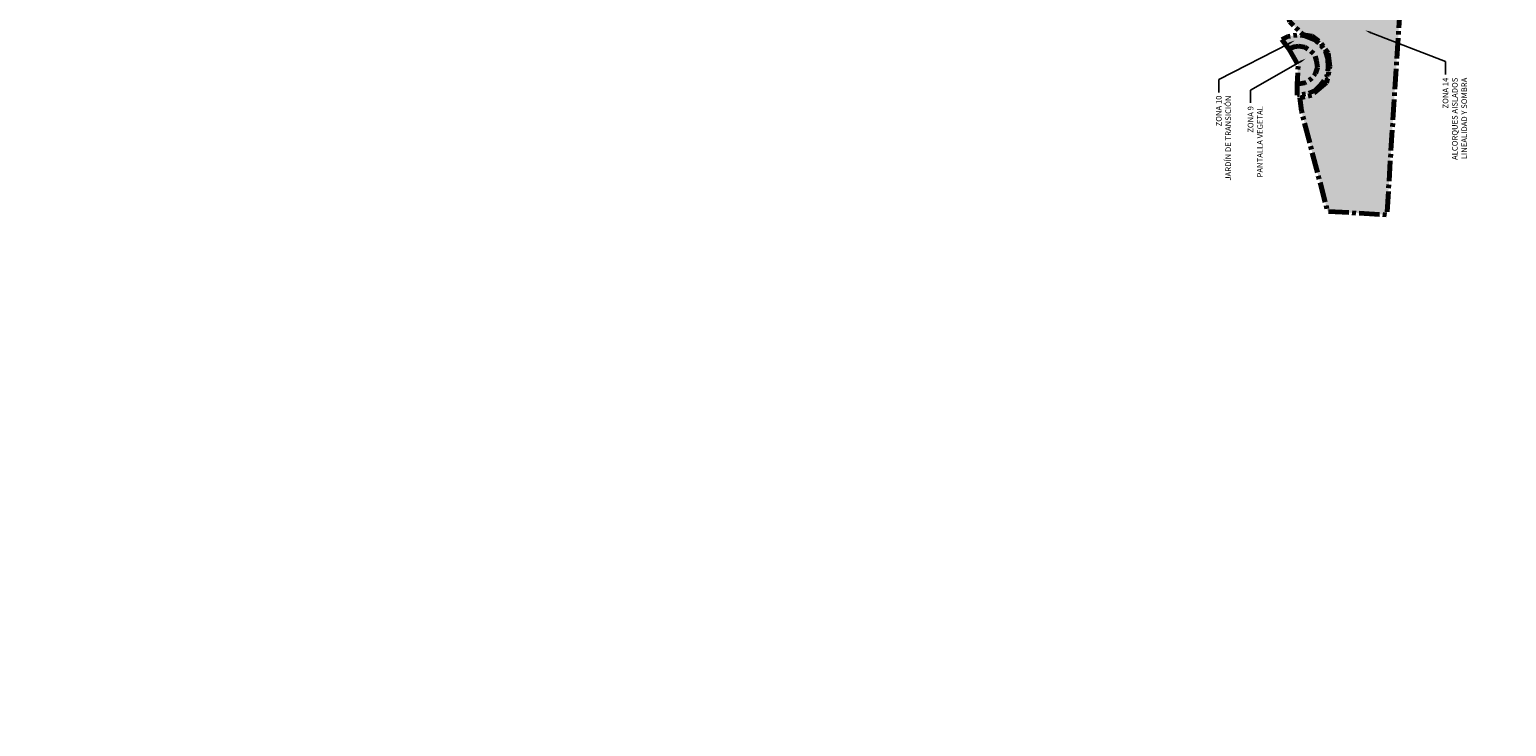
# Model space of a CAD drawing. Units: metres. Extents: x 0 to 373186, y 0 to 3149993.
# Drawn here: x 372457 to 373145, y 3149224 to 3149549 of the extents above; entities that cross this region are included whole.
import ezdxf
from ezdxf import colors
from ezdxf.entities.mleader import LeaderData, LeaderLine
from ezdxf.math import Vec2, Vec3

# ---------------------------------------------------------------- set-up
doc = ezdxf.new("R2010")
doc.units = ezdxf.units.M
doc.linetypes.add('CENTER', pattern=[14.325, 9.525, -1.6, 1.6, -1.6])
doc.layers.add('NOTAS', color=1, linetype='Continuous')
for name, color, linetype, lineweight, true_color in [('ZONA 10', 7, 'CENTER', 70, 0xd3f2f8), ('ZONA 14', 7, 'CENTER', 70, 0xefd2ee), ('ZONA 9', 7, 'CENTER', 70, 0xefc3c3), ('ZONIFICACION', 7, 'CENTER', 70, 0x2468e5)]:
    doc.layers.add(name, color=color, linetype=linetype, lineweight=lineweight, true_color=true_color)
doc.styles.add('PUNTOS', font='arial.ttf')

msp = doc.modelspace()

# ---------------------------------------------------------------- hatches: boundary and pattern name
at = {"layer": 'ZONA 10'}
msp.add_hatch(color=256, dxfattribs=at).paths.add_polyline_path([(373058.31, 3149542.03), (373055.54, 3149544.47), (373051.21, 3149546.2), (373047.69, 3149546.63), (373043.14, 3149545.93), (373040.34, 3149544.56), (373043.47, 3149540.19), (373046.01, 3149541.17), (373048.23, 3149541.49), (373050.94, 3149540.95), (373053.16, 3149539.54), (373055.54, 3149537.65), (373056.41, 3149534.56), (373056.84, 3149531.48), (373055.98, 3149528.66), (373053.92, 3149526.17), (373051.05, 3149524.33), (373047.42, 3149523.79), (373047.47, 3149518.6), (373052.08, 3149519.3), (373055.76, 3149520.71), (373058.36, 3149523.2), (373061.18, 3149527.31), (373061.93, 3149531.53), (373061.66, 3149535.75), (373060.53, 3149539.27)])
at = {"layer": 'ZONA 14'}
msp.add_hatch(color=256, dxfattribs=at).paths.add_polyline_path([(373063.29, 3149598.78), (373061.27, 3149603.85), (373058.98, 3149607.74), (373054.72, 3149611.69), (373049.32, 3149613.49), (373042.9, 3149613.31), (373036.72, 3149609.66), (373032.95, 3149604.8), (373031.99, 3149599.35), (373032.41, 3149593.41), (373034.21, 3149589.04), (373038.22, 3149586.22), (373042.06, 3149583.82), (373048.66, 3149579.87), (373052.8, 3149576.24), (373052.32, 3149569.93), (373048.07, 3149564.11), (373044.05, 3149561.54), (373042.97, 3149556.98), (373043.93, 3149552.79), (373050.35, 3149546.73), (373054.36, 3149546.07), (373058.26, 3149543.14), (373061.8, 3149538.16), (373062.7, 3149532.01), (373061.14, 3149524.34), (373054.13, 3149518.53), (373048.67, 3149517.27), (373049.39, 3149511.36), (373061.57, 3149464.39), (373089.21, 3149462.84), (373097.93, 3149599.57), (373085.36, 3149600.57), (373081.39, 3149596.61), (373077.48, 3149593.65), (373071.99, 3149592.17), (373067.13, 3149593.65), (373064.33, 3149596.35)])
at = {"layer": 'ZONA 9'}
msp.add_hatch(color=256, dxfattribs=at).paths.add_polyline_path([(373043.47, 3149540.19), (373046.01, 3149541.17), (373048.23, 3149541.49), (373050.94, 3149540.95), (373053.16, 3149539.54), (373055.54, 3149537.65), (373056.41, 3149534.56), (373056.84, 3149531.48), (373055.98, 3149528.66), (373053.92, 3149526.17), (373051.05, 3149524.33), (373047.42, 3149523.79), (373047.85, 3149532.72)])

# ---------------------------------------------------------------- linework, layer by layer
at = {"layer": 'ZONIFICACION', "flags": 128}
for points in [[(373063.29, 3149598.78), (373061.27, 3149603.85), (373058.98, 3149607.74), (373054.72, 3149611.69), (373049.32, 3149613.49), (373042.9, 3149613.31), (373036.72, 3149609.66), (373032.95, 3149604.8), (373031.99, 3149599.35), (373032.41, 3149593.41), (373034.21, 3149589.04), (373038.22, 3149586.22), (373042.06, 3149583.82), (373048.66, 3149579.87), (373052.8, 3149576.24), (373052.32, 3149569.93), (373048.07, 3149564.11), (373044.05, 3149561.54), (373042.97, 3149556.98), (373043.93, 3149552.79), (373050.35, 3149546.73), (373054.36, 3149546.07), (373058.26, 3149543.14), (373061.8, 3149538.16), (373062.7, 3149532.01), (373061.14, 3149524.34), (373054.13, 3149518.53), (373048.67, 3149517.27), (373049.39, 3149511.36), (373061.57, 3149464.39), (373089.21, 3149462.84), (373097.93, 3149599.57), (373085.36, 3149600.57), (373081.39, 3149596.61), (373077.48, 3149593.65), (373071.99, 3149592.17), (373067.13, 3149593.65), (373064.33, 3149596.35)], [(373043.47, 3149540.19), (373046.01, 3149541.17), (373048.23, 3149541.49), (373050.94, 3149540.95), (373053.16, 3149539.54), (373055.54, 3149537.65), (373056.41, 3149534.56), (373056.84, 3149531.48), (373055.98, 3149528.66), (373053.92, 3149526.17), (373051.05, 3149524.33), (373047.42, 3149523.79), (373047.85, 3149532.72)]]:
    msp.add_lwpolyline(points, close=True, dxfattribs=at)
msp.add_lwpolyline([(373043.47, 3149540.19), (373040.34, 3149544.56), (373043.14, 3149545.93), (373047.69, 3149546.63), (373051.21, 3149546.2), (373055.54, 3149544.47), (373058.31, 3149542.03), (373060.53, 3149539.27), (373061.66, 3149535.75), (373061.93, 3149531.53), (373061.18, 3149527.31), (373058.36, 3149523.2), (373055.76, 3149520.71), (373052.08, 3149519.3), (373047.47, 3149518.6), (373047.42, 3149523.79)], dxfattribs=at)

# ---------------------------------------------------------------- leaders
at = {"layer": 'NOTAS'}
ml = msp.add_multileader_mtext('Standard', dxfattribs=at)
ml.set_content('\\pxi-8,l8;CRITERIO: AGRUPACIÓN DE ESPECIES EN ÁMBITOS ESPECÍFICOS', color=256, style='PUNTOS')
ml.set_leader_properties(color=4)
ml.build(insert=Vec2(0, 0))
ml.multileader.update_dxf_attribs({"arrow_head_size": 3, "scale": 0.75})
ctx = ml.context
ctx.base_point, ctx.scale, ctx.char_height, ctx.arrow_head_size, ctx.landing_gap_size, ctx.plane_origin, ctx.plane_x_axis, ctx.plane_y_axis = Vec3(372861.6, 3149910.83), 0.75, 3.75, 3, 1.5, Vec3(372875.65, 3149869.56), Vec3(0, 1), Vec3(-1, 0)
notes = []
notes.append((ctx, [(0, (0, 0, 0), (0, 0), (1, 0), 1, [])]))
ctx.mtext.insert, ctx.mtext.text_direction, ctx.mtext.rotation, ctx.mtext.width, ctx.mtext.flow_direction = Vec3(372859.69, 3149912.33), Vec3(0, 1), 1.570796, 99.6112, 5
ctx.mtext.has_bg_fill, ctx.mtext.bg_color, ctx.mtext.bg_scale_factor, ctx.mtext.bg_transparency, ctx.mtext.use_window_bg_color = 1, -1023409923, 1.5, 0, 0
for ctx, leaders in notes:
    for number, flags, end, landing, length, lines in leaders:
        leader = LeaderData()
        leader.index, (leader.has_last_leader_line, leader.has_dogleg_vector, leader.attachment_direction) = number, flags
        leader.last_leader_point, leader.dogleg_vector, leader.dogleg_length = Vec3(end), Vec3(landing), length
        for number, points, colour, breaks in lines:
            line = LeaderLine()
            line.index, line.vertices, line.color, line.breaks = number, Vec3.list(points), colors.encode_raw_color(colour), breaks
            leader.lines.append(line)
        ctx.leaders.append(leader)

# ---------------------------------------------------------------- next in the draw order: leaders
ml = msp.add_multileader_mtext('Standard', dxfattribs=at)
ml.set_content('ZONA 10\\PJARDÍN DE TRANSICIÓN', color=256, style='PUNTOS')
ml.set_leader_properties(color=4)
ml.build(insert=Vec2(0, 0))
ml.multileader.update_dxf_attribs({"arrow_head_size": 3, "scale": 0.75})
ctx = ml.context
ctx.base_point, ctx.scale, ctx.char_height, ctx.arrow_head_size, ctx.landing_gap_size, ctx.plane_origin, ctx.plane_x_axis, ctx.plane_y_axis = Vec3(373010.92, 3149474.31), 0.75, 2.625, 3, 1.5, Vec3(373039.06, 3149573.82), Vec3(0, 1), Vec3(-1, 0)
ctx.text_align_type = 2
notes = []
notes.append((ctx, [(1, (1, 1, 0), (373010.92, 3149525.9), (0, -1), 6, [(0, [(373046.35, 3149544.07)], 0, [])])]))
ctx.mtext.insert, ctx.mtext.text_direction, ctx.mtext.rotation, ctx.mtext.alignment, ctx.mtext.flow_direction = Vec3(373009.59, 3149518.4), Vec3(0, 1), 1.570796, 3, 5
ctx.mtext.has_bg_fill, ctx.mtext.bg_color, ctx.mtext.bg_scale_factor, ctx.mtext.bg_transparency, ctx.mtext.use_window_bg_color = 1, -1023409923, 1.5, 0, 0
ml = msp.add_multileader_mtext('Standard', dxfattribs=at)
ml.set_content('ZONA 14 \\PALCORQUES AISLADOS\\PLINEALIDAD Y SOMBRA', color=256, style='PUNTOS')
ml.set_leader_properties(color=4)
ml.build(insert=Vec2(0, 0))
ml.multileader.update_dxf_attribs({"arrow_head_size": 3, "scale": 0.75})
ctx = ml.context
ctx.base_point, ctx.scale, ctx.char_height, ctx.arrow_head_size, ctx.landing_gap_size, ctx.plane_origin, ctx.plane_x_axis, ctx.plane_y_axis = Vec3(373116.51, 3149483.04), 0.75, 2.625, 3, 1.5, Vec3(373100.14, 3149514.87), Vec3(0, 1), Vec3(-1, 0)
ctx.text_align_type = 2
notes.append((ctx, [(1, (1, 1, 0), (373116.51, 3149534.24), (0, -1), 6, [(0, [(373079.06, 3149548.79)], 0, [])])]))
ctx.mtext.insert, ctx.mtext.text_direction, ctx.mtext.rotation, ctx.mtext.alignment, ctx.mtext.flow_direction = Vec3(373115.18, 3149526.74), Vec3(0, 1), 1.570796, 3, 5
ctx.mtext.has_bg_fill, ctx.mtext.bg_color, ctx.mtext.bg_scale_factor, ctx.mtext.bg_transparency, ctx.mtext.use_window_bg_color = 1, -1023409923, 1.5, 0, 0
for ctx, leaders in notes:
    for number, flags, end, landing, length, lines in leaders:
        leader = LeaderData()
        leader.index, (leader.has_last_leader_line, leader.has_dogleg_vector, leader.attachment_direction) = number, flags
        leader.last_leader_point, leader.dogleg_vector, leader.dogleg_length = Vec3(end), Vec3(landing), length
        for number, points, colour, breaks in lines:
            line = LeaderLine()
            line.index, line.vertices, line.color, line.breaks = number, Vec3.list(points), colors.encode_raw_color(colour), breaks
            leader.lines.append(line)
        ctx.leaders.append(leader)

# ---------------------------------------------------------------- next in the draw order: leaders
ml = msp.add_multileader_mtext('Standard', dxfattribs=at)
ml.set_content('ZONA 9\\PPANTALLA VEGETAL', color=256, style='PUNTOS')
ml.set_leader_properties(color=4)
ml.build(insert=Vec2(0, 0))
ml.multileader.update_dxf_attribs({"arrow_head_size": 3, "scale": 0.75})
ctx = ml.context
ctx.base_point, ctx.scale, ctx.char_height, ctx.arrow_head_size, ctx.landing_gap_size, ctx.plane_origin, ctx.plane_x_axis, ctx.plane_y_axis = Vec3(373025.74, 3149475.69), 0.75, 2.625, 3, 1.5, Vec3(373053.87, 3149568.88), Vec3(0, 1), Vec3(-1, 0)
ctx.text_align_type = 2
notes = []
notes.append((ctx, [(1, (1, 1, 0), (373025.74, 3149520.96), (0, -1), 6, [(0, [(373051.44, 3149535.61)], 0, [])])]))
ctx.mtext.insert, ctx.mtext.text_direction, ctx.mtext.rotation, ctx.mtext.alignment, ctx.mtext.flow_direction = Vec3(373024.4, 3149513.46), Vec3(0, 1), 1.570796, 3, 5
ctx.mtext.has_bg_fill, ctx.mtext.bg_color, ctx.mtext.bg_scale_factor, ctx.mtext.bg_transparency, ctx.mtext.use_window_bg_color = 1, -1023409923, 1.5, 0, 0
for ctx, leaders in notes:
    for number, flags, end, landing, length, lines in leaders:
        leader = LeaderData()
        leader.index, (leader.has_last_leader_line, leader.has_dogleg_vector, leader.attachment_direction) = number, flags
        leader.last_leader_point, leader.dogleg_vector, leader.dogleg_length = Vec3(end), Vec3(landing), length
        for number, points, colour, breaks in lines:
            line = LeaderLine()
            line.index, line.vertices, line.color, line.breaks = number, Vec3.list(points), colors.encode_raw_color(colour), breaks
            leader.lines.append(line)
        ctx.leaders.append(leader)

doc.saveas('drawing.dxf')
